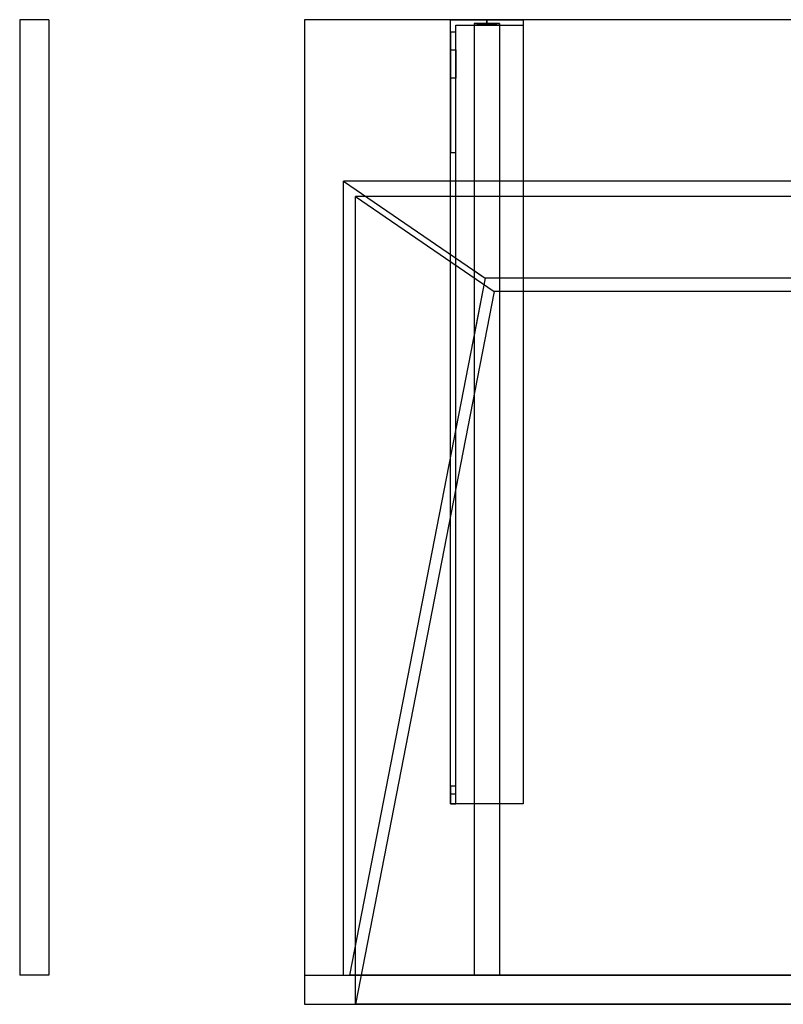
# Model space of a CAD drawing. Units: millimetres. Extents: x -506 to 1050, y -540 to 0.
# Drawn here: x -506 to -88, y -540 to 0 of the extents above; entities that cross this region are included whole.
import ezdxf
from ezdxf.lldxf.tags import DXFTag

# ---------------------------------------------------------------- set-up
doc = ezdxf.new("R2010")
doc.units = ezdxf.units.MM
for name, color, linetype, true_color in [('ORTHO$11', 7, 'CONTINUOUS', 0xffffff), ('TFR-TRI$13', 7, 'CONTINUOUS', 0xffffff), ('VERASE001I10$0000', 7, 'CONTINUOUS', 0xffffff), ('VERASE001I100$0011', 7, 'CONTINUOUS', 0xffffff), ('VERASE001I101$0000', 7, 'CONTINUOUS', 0xffffff), ('VERASE001I102$0000', 7, 'CONTINUOUS', 0xffffff), ('VERASE001I103$0000', 7, 'CONTINUOUS', 0xffffff), ('VERASE001I104$0000', 7, 'CONTINUOUS', 0xffffff), ('VERASE001I105$0000', 7, 'CONTINUOUS', 0xffffff), ('VERASE001I106$0001', 7, 'CONTINUOUS', 0xffffff), ('VERASE001I107$0000', 7, 'CONTINUOUS', 0xffffff), ('VERASE001I108$0000', 7, 'CONTINUOUS', 0xffffff), ('VERASE001I109$0000', 7, 'CONTINUOUS', 0xffffff), ('VERASE001I11$0000', 7, 'CONTINUOUS', 0xffffff), ('VERASE001I110$0000', 7, 'CONTINUOUS', 0xffffff), ('VERASE001I111$0000', 7, 'CONTINUOUS', 0xffffff), ('VERASE001I112$0000', 7, 'CONTINUOUS', 0xffffff), ('VERASE001I113$0000', 7, 'CONTINUOUS', 0xffffff), ('VERASE001I13$0000', 7, 'CONTINUOUS', 0xffffff), ('VERASE001I135$0000', 7, 'CONTINUOUS', 0xffffff), ('VERASE001I136$0000', 7, 'CONTINUOUS', 0xffffff), ('VERASE001I137$0000', 7, 'CONTINUOUS', 0xffffff), ('VERASE001I138$0000', 7, 'CONTINUOUS', 0xffffff), ('VERASE001I139$0001', 7, 'CONTINUOUS', 0xffffff), ('VERASE001I14$0001', 7, 'CONTINUOUS', 0xffffff), ('VERASE001I140$0100', 7, 'CONTINUOUS', 0xffffff), ('VERASE001I141$0000', 7, 'CONTINUOUS', 0xffffff), ('VERASE001I142$0001', 7, 'CONTINUOUS', 0xffffff), ('VERASE001I143$0000', 7, 'CONTINUOUS', 0xffffff), ('VERASE001I144$0001', 7, 'CONTINUOUS', 0xffffff), ('VERASE001I145$0000', 7, 'CONTINUOUS', 0xffffff), ('VERASE001I15$0000', 7, 'CONTINUOUS', 0xffffff), ('VERASE001I157$0000', 7, 'CONTINUOUS', 0xffffff), ('VERASE001I158$0000', 7, 'CONTINUOUS', 0xffffff), ('VERASE001I159$0000', 7, 'CONTINUOUS', 0xffffff), ('VERASE001I16$0000', 7, 'CONTINUOUS', 0xffffff), ('VERASE001I18$0000', 7, 'CONTINUOUS', 0xffffff), ('VERASE001I19$0000', 7, 'CONTINUOUS', 0xffffff), ('VERASE001I2$0000', 7, 'CONTINUOUS', 0xffffff), ('VERASE001I22$0000', 7, 'CONTINUOUS', 0xffffff), ('VERASE001I23$0000', 7, 'CONTINUOUS', 0xffffff), ('VERASE001I239$0001', 7, 'CONTINUOUS', 0xffffff), ('VERASE001I24$0000', 7, 'CONTINUOUS', 0xffffff), ('VERASE001I240$0000', 7, 'CONTINUOUS', 0xffffff), ('VERASE001I243$0000', 7, 'CONTINUOUS', 0xffffff), ('VERASE001I244$0000', 7, 'CONTINUOUS', 0xffffff), ('VERASE001I245$0000', 7, 'CONTINUOUS', 0xffffff), ('VERASE001I246$0100', 7, 'CONTINUOUS', 0xffffff), ('VERASE001I247$0000', 7, 'CONTINUOUS', 0xffffff), ('VERASE001I248$0000', 7, 'CONTINUOUS', 0xffffff), ('VERASE001I249$0000', 7, 'CONTINUOUS', 0xffffff), ('VERASE001I250$0000', 7, 'CONTINUOUS', 0xffffff), ('VERASE001I251$0000', 7, 'CONTINUOUS', 0xffffff), ('VERASE001I252$0000', 7, 'CONTINUOUS', 0xffffff), ('VERASE001I253$0000', 7, 'CONTINUOUS', 0xffffff), ('VERASE001I254$0000', 7, 'CONTINUOUS', 0xffffff), ('VERASE001I255$0000', 7, 'CONTINUOUS', 0xffffff), ('VERASE001I256$0000', 7, 'CONTINUOUS', 0xffffff), ('VERASE001I257$0000', 7, 'CONTINUOUS', 0xffffff), ('VERASE001I258$0000', 7, 'CONTINUOUS', 0xffffff), ('VERASE001I259$0100', 7, 'CONTINUOUS', 0xffffff), ('VERASE001I260$0000', 7, 'CONTINUOUS', 0xffffff), ('VERASE001I261$0000', 7, 'CONTINUOUS', 0xffffff), ('VERASE001I262$0000', 7, 'CONTINUOUS', 0xffffff), ('VERASE001I263$0000', 7, 'CONTINUOUS', 0xffffff), ('VERASE001I264$0000', 7, 'CONTINUOUS', 0xffffff), ('VERASE001I265$0101', 7, 'CONTINUOUS', 0xffffff), ('VERASE001I266$0100', 7, 'CONTINUOUS', 0xffffff), ('VERASE001I267$0000', 7, 'CONTINUOUS', 0xffffff), ('VERASE001I268$0000', 7, 'CONTINUOUS', 0xffffff), ('VERASE001I27$0100', 7, 'CONTINUOUS', 0xffffff), ('VERASE001I29$0000', 7, 'CONTINUOUS', 0xffffff), ('VERASE001I31$0000', 7, 'CONTINUOUS', 0xffffff), ('VERASE001I32$0011', 7, 'CONTINUOUS', 0xffffff), ('VERASE001I33$0011', 7, 'CONTINUOUS', 0xffffff), ('VERASE001I36$0000', 7, 'CONTINUOUS', 0xffffff), ('VERASE001I38$0100', 7, 'CONTINUOUS', 0xffffff), ('VERASE001I39$0000', 7, 'CONTINUOUS', 0xffffff), ('VERASE001I40$0000', 7, 'CONTINUOUS', 0xffffff), ('VERASE001I5$0000', 7, 'CONTINUOUS', 0xffffff), ('VERASE001I6$0000', 7, 'CONTINUOUS', 0xffffff), ('VERASE001I8$0000', 7, 'CONTINUOUS', 0xffffff), ('VERASE001I9$0000', 7, 'CONTINUOUS', 0xffffff), ('VERASE001I93$0100', 7, 'CONTINUOUS', 0xffffff), ('VERASE001I94$0100', 7, 'CONTINUOUS', 0xffffff), ('VERASE001I95$0000', 7, 'CONTINUOUS', 0xffffff), ('VERASE001I96$0000', 7, 'CONTINUOUS', 0xffffff), ('VERASE001I97$0000', 7, 'CONTINUOUS', 0xffffff), ('VERASE001I98$0000', 7, 'CONTINUOUS', 0xffffff), ('VERASE001I99$0000', 7, 'CONTINUOUS', 0xffffff), ('VERASE003I303$0100', 7, 'CONTINUOUS', 0xffffff), ('VERASE003I304$1000', 7, 'CONTINUOUS', 0xffffff), ('VERASE003I305$0110', 7, 'CONTINUOUS', 0xffffff), ('VERASE003I306$0010', 7, 'CONTINUOUS', 0xffffff), ('VERASE003I307$0010', 7, 'CONTINUOUS', 0xffffff), ('VERASE003I308$0100', 7, 'CONTINUOUS', 0xffffff), ('VERASE003I309$0000', 7, 'CONTINUOUS', 0xffffff), ('VERASE003I310$1010', 7, 'CONTINUOUS', 0xffffff), ('VERASE003I311$1100', 7, 'CONTINUOUS', 0xffffff), ('VERASE003I312$0000', 7, 'CONTINUOUS', 0xffffff), ('VERASE003I313$1000', 7, 'CONTINUOUS', 0xffffff), ('VERASE003I314$0000', 7, 'CONTINUOUS', 0xffffff), ('VMODIFIED001I10$0001', 7, 'CONTINUOUS', 0xffffff), ('VMODIFIED001I10$0100', 7, 'CONTINUOUS', 0xffffff), ('VMODIFIED001I101$0100', 7, 'CONTINUOUS', 0xffffff), ('VMODIFIED001I103$0001', 7, 'CONTINUOUS', 0xffffff), ('VMODIFIED001I103$0010', 7, 'CONTINUOUS', 0xffffff), ('VMODIFIED001I106$0010', 7, 'CONTINUOUS', 0xffffff), ('VMODIFIED001I107$0100', 7, 'CONTINUOUS', 0xffffff), ('VMODIFIED001I108$0010', 7, 'CONTINUOUS', 0xffffff), ('VMODIFIED001I109$0100', 7, 'CONTINUOUS', 0xffffff), ('VMODIFIED001I11$0001', 7, 'CONTINUOUS', 0xffffff), ('VMODIFIED001I11$0010', 7, 'CONTINUOUS', 0xffffff), ('VMODIFIED001I13$0010', 7, 'CONTINUOUS', 0xffffff), ('VMODIFIED001I13$1000', 7, 'CONTINUOUS', 0xffffff), ('VMODIFIED001I135$0010', 7, 'CONTINUOUS', 0xffffff), ('VMODIFIED001I135$0100', 7, 'CONTINUOUS', 0xffffff), ('VMODIFIED001I137$0100', 7, 'CONTINUOUS', 0xffffff), ('VMODIFIED001I139$0010', 7, 'CONTINUOUS', 0xffffff), ('VMODIFIED001I14$0100', 7, 'CONTINUOUS', 0xffffff), ('VMODIFIED001I14$1000', 7, 'CONTINUOUS', 0xffffff), ('VMODIFIED001I144$0010', 7, 'CONTINUOUS', 0xffffff), ('VMODIFIED001I145$0010', 7, 'CONTINUOUS', 0xffffff), ('VMODIFIED001I15$0001', 7, 'CONTINUOUS', 0xffffff), ('VMODIFIED001I15$1000', 7, 'CONTINUOUS', 0xffffff), ('VMODIFIED001I16$0001', 7, 'CONTINUOUS', 0xffffff), ('VMODIFIED001I16$0100', 7, 'CONTINUOUS', 0xffffff), ('VMODIFIED001I16$1000', 7, 'CONTINUOUS', 0xffffff), ('VMODIFIED001I18$0010', 7, 'CONTINUOUS', 0xffffff), ('VMODIFIED001I18$0100', 7, 'CONTINUOUS', 0xffffff), ('VMODIFIED001I18$1000', 7, 'CONTINUOUS', 0xffffff), ('VMODIFIED001I19$0001', 7, 'CONTINUOUS', 0xffffff), ('VMODIFIED001I19$1000', 7, 'CONTINUOUS', 0xffffff), ('VMODIFIED001I2$0001', 7, 'CONTINUOUS', 0xffffff), ('VMODIFIED001I2$0010', 7, 'CONTINUOUS', 0xffffff), ('VMODIFIED001I23$0100', 7, 'CONTINUOUS', 0xffffff), ('VMODIFIED001I239$0010', 7, 'CONTINUOUS', 0xffffff), ('VMODIFIED001I239$0100', 7, 'CONTINUOUS', 0xffffff), ('VMODIFIED001I24$0100', 7, 'CONTINUOUS', 0xffffff), ('VMODIFIED001I240$0010', 7, 'CONTINUOUS', 0xffffff), ('VMODIFIED001I240$0100', 7, 'CONTINUOUS', 0xffffff), ('VMODIFIED001I243$0100', 7, 'CONTINUOUS', 0xffffff), ('VMODIFIED001I244$0100', 7, 'CONTINUOUS', 0xffffff), ('VMODIFIED001I245$0010', 7, 'CONTINUOUS', 0xffffff), ('VMODIFIED001I248$0100', 7, 'CONTINUOUS', 0xffffff), ('VMODIFIED001I250$0010', 7, 'CONTINUOUS', 0xffffff), ('VMODIFIED001I251$0100', 7, 'CONTINUOUS', 0xffffff), ('VMODIFIED001I253$0100', 7, 'CONTINUOUS', 0xffffff), ('VMODIFIED001I254$0010', 7, 'CONTINUOUS', 0xffffff), ('VMODIFIED001I254$0100', 7, 'CONTINUOUS', 0xffffff), ('VMODIFIED001I255$0100', 7, 'CONTINUOUS', 0xffffff), ('VMODIFIED001I256$0100', 7, 'CONTINUOUS', 0xffffff), ('VMODIFIED001I257$0100', 7, 'CONTINUOUS', 0xffffff), ('VMODIFIED001I258$0100', 7, 'CONTINUOUS', 0xffffff), ('VMODIFIED001I260$0100', 7, 'CONTINUOUS', 0xffffff), ('VMODIFIED001I261$0100', 7, 'CONTINUOUS', 0xffffff), ('VMODIFIED001I262$0010', 7, 'CONTINUOUS', 0xffffff), ('VMODIFIED001I262$0100', 7, 'CONTINUOUS', 0xffffff), ('VMODIFIED001I263$0100', 7, 'CONTINUOUS', 0xffffff), ('VMODIFIED001I264$0100', 7, 'CONTINUOUS', 0xffffff), ('VMODIFIED001I265$0010', 7, 'CONTINUOUS', 0xffffff), ('VMODIFIED001I267$0100', 7, 'CONTINUOUS', 0xffffff), ('VMODIFIED001I268$0100', 7, 'CONTINUOUS', 0xffffff), ('VMODIFIED001I31$0100', 7, 'CONTINUOUS', 0xffffff), ('VMODIFIED001I32$0100', 7, 'CONTINUOUS', 0xffffff), ('VMODIFIED001I36$0001', 7, 'CONTINUOUS', 0xffffff), ('VMODIFIED001I36$0010', 7, 'CONTINUOUS', 0xffffff), ('VMODIFIED001I39$0001', 7, 'CONTINUOUS', 0xffffff), ('VMODIFIED001I39$0010', 7, 'CONTINUOUS', 0xffffff), ('VMODIFIED001I5$0001', 7, 'CONTINUOUS', 0xffffff), ('VMODIFIED001I5$0010', 7, 'CONTINUOUS', 0xffffff), ('VMODIFIED001I5$0100', 7, 'CONTINUOUS', 0xffffff), ('VMODIFIED001I6$0001', 7, 'CONTINUOUS', 0xffffff), ('VMODIFIED001I6$1000', 7, 'CONTINUOUS', 0xffffff), ('VMODIFIED001I8$0001', 7, 'CONTINUOUS', 0xffffff), ('VMODIFIED001I8$0100', 7, 'CONTINUOUS', 0xffffff), ('VMODIFIED001I8$1000', 7, 'CONTINUOUS', 0xffffff), ('VMODIFIED001I9$0001', 7, 'CONTINUOUS', 0xffffff), ('VMODIFIED001I9$0010', 7, 'CONTINUOUS', 0xffffff), ('VMODIFIED001I9$1000', 7, 'CONTINUOUS', 0xffffff), ('VMODIFIED001I93$0010', 7, 'CONTINUOUS', 0xffffff), ('VMODIFIED001I95$0100', 7, 'CONTINUOUS', 0xffffff), ('VMODIFIED001I97$0100', 7, 'CONTINUOUS', 0xffffff), ('VMODIFIED003I303$0001', 7, 'CONTINUOUS', 0xffffff), ('VMODIFIED003I304$0001', 7, 'CONTINUOUS', 0xffffff), ('VMODIFIED003I305$0001', 7, 'CONTINUOUS', 0xffffff), ('VMODIFIED003I306$0001', 7, 'CONTINUOUS', 0xffffff), ('VMODIFIED003I307$0001', 7, 'CONTINUOUS', 0xffffff), ('VMODIFIED003I308$0001', 7, 'CONTINUOUS', 0xffffff), ('VMODIFIED003I310$0001', 7, 'CONTINUOUS', 0xffffff), ('VMODIFIED003I311$0001', 7, 'CONTINUOUS', 0xffffff), ('VMODIFIED003I313$0001', 7, 'CONTINUOUS', 0xffffff)]:
    doc.layers.add(name, color=color, linetype=linetype, true_color=true_color)
tags = doc.linetypes.add('DASHED', pattern=[25.72, 12.86, -12.86]).pattern_tags.tags
tags[6:7] = [DXFTag(74, 4), DXFTag(75, 0), DXFTag(340, '0'), DXFTag(46, 0.0), DXFTag(50, 0.0), DXFTag(44, 0.0), DXFTag(45, 0.0)]
tags[4:5] = [DXFTag(74, 4), DXFTag(75, 0), DXFTag(340, '0'), DXFTag(46, 0.0), DXFTag(50, 0.0), DXFTag(44, 0.0), DXFTag(45, 0.0)]

msp = doc.modelspace()

# ---------------------------------------------------------------- linework, layer by layer
at = {"layer": 'ORTHO$11', "color": 13, "linetype": 'DASHED'}
for p, q in [((-250, -3, -155.5), (-250, 0, -155.5)), ((-250, 0, -166.5), (-250, -3, -166.5)), ((-250, -3, -190.5), (-250, 0, -190.5)), ((-250, 0, -201.5), (-250, -3, -201.5)), ((-250, -3, -255.5), (-250, 0, -255.5)), ((-250, 0, -266.5), (-250, -3, -266.5))]:
    msp.add_line(p, q, dxfattribs=at)
at = {"layer": 'TFR-TRI$13', "color": 9, "linetype": 'Continuous'}
msp.add_line((-270, -424.63, -160.21), (-267, -424.63, -160.21), dxfattribs=at)
at = {"layer": 'VERASE001I10$0000', "color": 9, "linetype": 'Continuous'}
msp.add_line((-350, -540, -160), (1050, -540, -160), dxfattribs=at)
at = {"layer": 'VERASE001I100$0011', "color": 252, "linetype": 'Continuous'}
msp.add_line((-257, -2, -131), (-257, -524, -131), dxfattribs=at)
at = {"layer": 'VERASE001I101$0000', "color": 252, "linetype": 'Continuous'}
msp.add_line((-243, -524, -131), (-257, -524, -131), dxfattribs=at)
at = {"layer": 'VERASE001I102$0000', "color": 252, "linetype": 'Continuous'}
msp.add_line((-243, -141.75, -93.71), (-243, -524, -19.41), dxfattribs=at)
at = {"layer": 'VERASE001I103$0000', "color": 252, "linetype": 'Continuous'}
msp.add_line((-257, -137.58, -87.63), (-257, -173.05, -87.63), dxfattribs=at)
at = {"layer": 'VERASE001I104$0000', "color": 252, "linetype": 'Continuous'}
msp.add_line((-243, -141.75, -93.71), (-250.92, -141.75, -93.71), dxfattribs=at)
at = {"layer": 'VERASE001I105$0000', "color": 252, "linetype": 'Continuous'}
msp.add_line((-243, -2, -131), (-243, -2, -16), dxfattribs=at)
at = {"layer": 'VERASE001I106$0001', "color": 252, "linetype": 'Continuous'}
msp.add_line((-257, -2, -131), (-257, -2, -16), dxfattribs=at)
at = {"layer": 'VERASE001I107$0000', "color": 252, "linetype": 'Continuous'}
msp.add_line((-243, -88.56, -16), (-257, -88.56, -16), dxfattribs=at)
at = {"layer": 'VERASE001I108$0000', "color": 252, "linetype": 'Continuous'}
msp.add_line((-257, -173.05, -87.63), (-257, -524, -19.41), dxfattribs=at)
at = {"layer": 'VERASE001I109$0000', "color": 252, "linetype": 'Continuous'}
msp.add_line((-243, -524, -19.41), (-257, -524, -19.41), dxfattribs=at)
at = {"layer": 'VERASE001I11$0000', "color": 9, "linetype": 'Continuous'}
msp.add_line((-350, 0, -16), (-350, 0), dxfattribs=at)
at = {"layer": 'VERASE001I110$0000', "color": 252, "linetype": 'Continuous'}
msp.add_line((-250.92, -141.75, -93.71), (-257, -173.05, -87.63), dxfattribs=at)
at = {"layer": 'VERASE001I111$0000', "color": 252, "linetype": 'Continuous'}
msp.add_line((-243, -2, -16), (-243, -88.56, -16), dxfattribs=at)
at = {"layer": 'VERASE001I112$0000', "color": 252, "linetype": 'Continuous'}
msp.add_line((-243, -2, -131), (-243, -524, -131), dxfattribs=at)
at = {"layer": 'VERASE001I113$0000', "color": 252, "linetype": 'Continuous'}
msp.add_line((-257, -137.58, -87.63), (-250.92, -141.75, -93.71), dxfattribs=at)
at = {"layer": 'VERASE001I13$0000', "color": 9, "linetype": 'Continuous'}
msp.add_line((-322, -97), (-246, -149.01, -76), dxfattribs=at)
at = {"layer": 'VERASE001I135$0000', "color": 252, "linetype": 'Continuous'}
msp.add_line((-270, -430, -151.34), (-270, -430, -131), dxfattribs=at)
at = {"layer": 'VERASE001I136$0000', "color": 252, "linetype": 'Continuous'}
msp.add_line((-270, 0, -296), (-230, 0, -296), dxfattribs=at)
at = {"layer": 'VERASE001I137$0000', "color": 252, "linetype": 'Continuous'}
msp.add_line((-230, -430, -134), (-230, -430, -131), dxfattribs=at)
at = {"layer": 'VERASE001I138$0000', "color": 252, "linetype": 'Continuous'}
msp.add_line((-230, 0, -296), (-230, 0, -131), dxfattribs=at)
at = {"layer": 'VERASE001I139$0001', "color": 252, "linetype": 'Continuous'}
msp.add_line((-270, -430, -131), (-270, 0, -131), dxfattribs=at)
at = {"layer": 'VERASE001I14$0001', "color": 9, "linetype": 'Continuous'}
msp.add_line((246, -149.01, -76), (-246, -149.01, -76), dxfattribs=at)
at = {"layer": 'VERASE001I140$0100', "color": 252, "linetype": 'Continuous'}
msp.add_line((-230, -430, -131), (-270, -430, -131), dxfattribs=at)
at = {"layer": 'VERASE001I141$0000', "color": 252, "linetype": 'Continuous'}
msp.add_line((-230, 0, -131), (-230, -430, -131), dxfattribs=at)
at = {"layer": 'VERASE001I142$0001', "color": 252, "linetype": 'Continuous'}
msp.add_line((-270, 0, -131), (-230, 0, -131), dxfattribs=at)
at = {"layer": 'VERASE001I143$0000', "color": 252, "linetype": 'Continuous'}
msp.add_line((-230, 0, -296), (-230, -3, -296), dxfattribs=at)
at = {"layer": 'VERASE001I144$0001', "color": 252, "linetype": 'Continuous'}
msp.add_line((-270, 0, -296), (-270, 0, -131), dxfattribs=at)
at = {"layer": 'VERASE001I145$0000', "color": 252, "linetype": 'Continuous'}
msp.add_line((-270, -6.76, -296), (-270, 0, -296), dxfattribs=at)
at = {"layer": 'VERASE001I15$0000', "color": 9, "linetype": 'Continuous'}
msp.add_line((322, -97), (-322, -97), dxfattribs=at)
at = {"layer": 'VERASE001I157$0000', "color": 252, "linetype": 'Continuous', "extrusion": (0, -1, 0)}
msp.add_circle((-250, -161), 5.5, dxfattribs=at)
at = {"layer": 'VERASE001I158$0000', "color": 252, "linetype": 'Continuous', "extrusion": (0, -1, 0)}
msp.add_circle((-250, -196), 5.5, dxfattribs=at)
at = {"layer": 'VERASE001I159$0000', "color": 252, "linetype": 'Continuous', "extrusion": (0, -1, 0)}
msp.add_circle((-250, -261), 5.5, dxfattribs=at)
at = {"layer": 'VERASE001I16$0000', "color": 9, "linetype": 'Continuous'}
msp.add_line((322, -540), (-322, -540), dxfattribs=at)
at = {"layer": 'VERASE001I18$0000', "color": 9, "linetype": 'Continuous'}
msp.add_line((-246, -149.01, -76), (-322, -540), dxfattribs=at)
at = {"layer": 'VERASE001I19$0000', "color": 9, "linetype": 'Continuous'}
msp.add_line((-322, -540), (-322, -97), dxfattribs=at)
at = {"layer": 'VERASE001I2$0000', "color": 9, "linetype": 'Continuous'}
msp.add_line((-350, -524, -160), (-350, -540, -160), dxfattribs=at)
at = {"layer": 'VERASE001I22$0000', "color": 9, "linetype": 'Continuous'}
msp.add_line((-328.63, -524, -16), (-328.63, -88.56, -16), dxfattribs=at)
at = {"layer": 'VERASE001I23$0000', "color": 9, "linetype": 'Continuous'}
msp.add_line((-350, -524, -16), (-328.63, -524, -16), dxfattribs=at)
at = {"layer": 'VERASE001I239$0001', "color": 252, "linetype": 'Continuous'}
msp.add_line((-270, -420.35, -161.34), (-270, -72.77, -173.47), dxfattribs=at)
at = {"layer": 'VERASE001I24$0000', "color": 9, "linetype": 'Continuous'}
msp.add_line((-328.63, -524, -16), (-325.22, -524, -19.41), dxfattribs=at)
at = {"layer": 'VERASE001I240$0000', "color": 252, "linetype": 'Continuous'}
msp.add_line((-270, -16.57, -287.91), (-270, -32.06, -208.24), dxfattribs=at)
at = {"layer": 'VERASE001I243$0000', "color": 252, "linetype": 'Continuous'}
msp.add_line((-267, -16.57, -287.91), (-267, -32.06, -208.24), dxfattribs=at)
at = {"layer": 'VERASE001I244$0000', "color": 252, "linetype": 'Continuous'}
msp.add_line((-267, -3, -296), (-230, -3, -296), dxfattribs=at)
at = {"layer": 'VERASE001I245$0000', "color": 252, "linetype": 'Continuous'}
msp.add_line((-267, -3, -296), (-267, -3, -134), dxfattribs=at)
at = {"layer": 'VERASE001I246$0100', "color": 252, "linetype": 'Continuous'}
msp.add_line((-230, -3, -296), (-230, -3, -134), dxfattribs=at)
at = {"layer": 'VERASE001I247$0000', "color": 252, "linetype": 'Continuous'}
msp.add_line((-267, -6.76, -296), (-267, -3, -296), dxfattribs=at)
at = {"layer": 'VERASE001I248$0000', "color": 252, "linetype": 'Continuous'}
msp.add_line((-267, -420.35, -161.34), (-267, -72.77, -173.47), dxfattribs=at)
at = {"layer": 'VERASE001I249$0000', "color": 252, "linetype": 'Continuous'}
msp.add_line((-267, -3, -134), (-230, -3, -134), dxfattribs=at)
at = {"layer": 'VERASE001I250$0000', "color": 252, "linetype": 'Continuous'}
msp.add_line((-267, -430, -134), (-267, -3, -134), dxfattribs=at)
at = {"layer": 'VERASE001I251$0000', "color": 252, "linetype": 'Continuous'}
msp.add_line((-267, -430, -151.34), (-267, -430, -134), dxfattribs=at)
at = {"layer": 'VERASE001I252$0000', "color": 252, "linetype": 'Continuous'}
msp.add_line((-230, -3, -134), (-230, -430, -134), dxfattribs=at)
at = {"layer": 'VERASE001I253$0000', "color": 252, "linetype": 'Continuous'}
msp.add_line((-230, -430, -134), (-267, -430, -134), dxfattribs=at)
at = {"layer": 'VERASE001I254$0000', "color": 252, "linetype": 'Continuous', "extrusion": (1, 0, 0)}
msp.add_arc((-74.27, -216.45, -270), 43, 11, 88, dxfattribs=at)
at = {"layer": 'VERASE001I255$0000', "color": 252, "linetype": 'Continuous'}
msp.add_line((-270, -72.77, -173.47), (-267, -72.77, -173.47), dxfattribs=at)
at = {"layer": 'VERASE001I256$0000', "color": 252, "linetype": 'Continuous'}
msp.add_line((-267, -32.06, -208.24), (-270, -32.06, -208.24), dxfattribs=at)
at = {"layer": 'VERASE001I257$0000', "color": 252, "linetype": 'Continuous', "extrusion": (-1, 0, 0)}
msp.add_arc((74.27, -216.45, 267), 43, 92, 169, dxfattribs=at)
at = {"layer": 'VERASE001I258$0000', "color": 252, "linetype": 'Continuous', "extrusion": (1, 0, 0)}
msp.add_arc((-6.76, -286, -267), 10, 191, 270, dxfattribs=at)
at = {"layer": 'VERASE001I259$0100', "color": 252, "linetype": 'Continuous', "extrusion": (1, 0, 0)}
msp.add_arc((-420, -151.34, -267), 10, 180, 268, dxfattribs=at)
at = {"layer": 'VERASE001I260$0000', "color": 252, "linetype": 'Continuous'}
msp.add_line((-270, -16.57, -287.91), (-267, -16.57, -287.91), dxfattribs=at)
at = {"layer": 'VERASE001I261$0000', "color": 252, "linetype": 'Continuous'}
msp.add_line((-267, -6.76, -296), (-270, -6.76, -296), dxfattribs=at)
at = {"layer": 'VERASE001I262$0000', "color": 252, "linetype": 'Continuous', "extrusion": (-1, 0, 0)}
msp.add_arc((6.76, -286, 270), 10, 270, 349, dxfattribs=at)
at = {"layer": 'VERASE001I263$0000', "color": 252, "linetype": 'Continuous'}
msp.add_line((-267, -420.35, -161.34), (-270, -420.35, -161.34), dxfattribs=at)
at = {"layer": 'VERASE001I264$0000', "color": 252, "linetype": 'Continuous'}
msp.add_line((-270, -430, -151.34), (-267, -430, -151.34), dxfattribs=at)
at = {"layer": 'VERASE001I265$0101', "color": 252, "linetype": 'Continuous', "extrusion": (-1, 0, 0)}
msp.add_arc((420, -151.34, 270), 10, 272, 0, dxfattribs=at)
at = {"layer": 'VERASE001I266$0100', "color": 252, "linetype": 'Continuous', "extrusion": (0, -1, 0)}
msp.add_circle((-250, -161, 3), 5.5, dxfattribs=at)
at = {"layer": 'VERASE001I267$0000', "color": 252, "linetype": 'Continuous', "extrusion": (0, -1, 0)}
msp.add_circle((-250, -196, 3), 5.5, dxfattribs=at)
at = {"layer": 'VERASE001I268$0000', "color": 252, "linetype": 'Continuous', "extrusion": (0, -1, 0)}
msp.add_circle((-250, -261, 3), 5.5, dxfattribs=at)
at = {"layer": 'VERASE001I27$0100', "color": 9, "linetype": 'Continuous'}
msp.add_line((328.63, -88.56, -16), (-328.63, -88.56, -16), dxfattribs=at)
at = {"layer": 'VERASE001I29$0000', "color": 9, "linetype": 'Continuous'}
msp.add_line((-350, -524, -160), (1050, -524, -160), dxfattribs=at)
at = {"layer": 'VERASE001I31$0000', "color": 9, "linetype": 'Continuous'}
msp.add_line((-31.75, -141.75, -93.71), (-250.92, -141.75, -93.71), dxfattribs=at)
at = {"layer": 'VERASE001I32$0011', "color": 9, "linetype": 'Continuous'}
msp.add_line((-250.92, -141.75, -93.71), (-325.22, -524, -19.41), dxfattribs=at)
at = {"layer": 'VERASE001I33$0011', "color": 9, "linetype": 'Continuous'}
msp.add_line((-328.63, -88.56, -16), (-250.92, -141.75, -93.71), dxfattribs=at)
at = {"layer": 'VERASE001I36$0000', "color": 9, "linetype": 'Continuous'}
msp.add_line((-350, -524, -160), (-350, -524, -16), dxfattribs=at)
at = {"layer": 'VERASE001I38$0100', "color": 9, "linetype": 'Continuous'}
msp.add_line((325.22, -524, -19.41), (-325.22, -524, -19.41), dxfattribs=at)
at = {"layer": 'VERASE001I39$0000', "color": 9, "linetype": 'Continuous'}
msp.add_line((-350, 0, -16), (-350, -524, -16), dxfattribs=at)
at = {"layer": 'VERASE001I40$0000', "color": 9, "linetype": 'Continuous'}
msp.add_line((1050, 0, -16), (-350, 0, -16), dxfattribs=at)
at = {"layer": 'VERASE001I5$0000', "color": 9, "linetype": 'Continuous'}
msp.add_line((-350, -540, -160), (-350, -540), dxfattribs=at)
at = {"layer": 'VERASE001I6$0000', "color": 9, "linetype": 'Continuous'}
msp.add_line((1050, 0), (-350, 0), dxfattribs=at)
at = {"layer": 'VERASE001I8$0000', "color": 9, "linetype": 'Continuous'}
msp.add_line((-350, -540), (-322, -540), dxfattribs=at)
at = {"layer": 'VERASE001I9$0000', "color": 9, "linetype": 'Continuous'}
msp.add_line((-350, 0), (-350, -540), dxfattribs=at)
at = {"layer": 'VERASE001I93$0100', "color": 252, "linetype": 'Continuous'}
msp.add_line((-257, -88.56, -16), (-257, -137.58, -87.63), dxfattribs=at)
at = {"layer": 'VERASE001I94$0100', "color": 252, "linetype": 'Continuous'}
msp.add_line((-243, -88.56, -16), (-243, -141.75, -93.71), dxfattribs=at)
at = {"layer": 'VERASE001I95$0000', "color": 252, "linetype": 'Continuous'}
msp.add_line((-243, -524, -131), (-243, -524, -19.41), dxfattribs=at)
at = {"layer": 'VERASE001I96$0000', "color": 252, "linetype": 'Continuous'}
msp.add_line((-243, -2, -131), (-257, -2, -131), dxfattribs=at)
at = {"layer": 'VERASE001I97$0000', "color": 252, "linetype": 'Continuous'}
msp.add_line((-257, -524, -131), (-257, -524, -19.41), dxfattribs=at)
at = {"layer": 'VERASE001I98$0000', "color": 252, "linetype": 'Continuous'}
msp.add_line((-257, -2, -16), (-257, -88.56, -16), dxfattribs=at)
at = {"layer": 'VERASE001I99$0000', "color": 252, "linetype": 'Continuous'}
msp.add_line((-257, -2, -16), (-243, -2, -16), dxfattribs=at)
at = {"layer": 'VERASE003I303$0100', "color": 252, "linetype": 'Continuous'}
msp.add_line((-490, -524, -16), (-490, -524, -160), dxfattribs=at)
at = {"layer": 'VERASE003I304$1000', "color": 252, "linetype": 'Continuous'}
msp.add_line((-490, 0, -16), (-506, 0, -16), dxfattribs=at)
at = {"layer": 'VERASE003I305$0110', "color": 252, "linetype": 'Continuous'}
msp.add_line((-506, -524, -16), (-506, -524, -160), dxfattribs=at)
at = {"layer": 'VERASE003I306$0010', "color": 252, "linetype": 'Continuous'}
msp.add_line((-506, 0, -160), (-506, -524, -160), dxfattribs=at)
at = {"layer": 'VERASE003I307$0010', "color": 252, "linetype": 'Continuous'}
msp.add_line((-506, 0, -16), (-506, 0, -160), dxfattribs=at)
at = {"layer": 'VERASE003I308$0100', "color": 252, "linetype": 'Continuous'}
msp.add_line((-490, -524, -160), (-506, -524, -160), dxfattribs=at)
at = {"layer": 'VERASE003I309$0000', "color": 252, "linetype": 'Continuous'}
msp.add_line((-490, 0, -160), (-506, 0, -160), dxfattribs=at)
at = {"layer": 'VERASE003I310$1010', "color": 252, "linetype": 'Continuous'}
msp.add_line((-506, 0, -16), (-506, -524, -16), dxfattribs=at)
at = {"layer": 'VERASE003I311$1100', "color": 252, "linetype": 'Continuous'}
msp.add_line((-490, -524, -16), (-506, -524, -16), dxfattribs=at)
at = {"layer": 'VERASE003I312$0000', "color": 252, "linetype": 'Continuous'}
msp.add_line((-490, 0, -16), (-490, 0, -160), dxfattribs=at)
at = {"layer": 'VERASE003I313$1000', "color": 252, "linetype": 'Continuous'}
msp.add_line((-490, 0, -16), (-490, -524, -16), dxfattribs=at)
at = {"layer": 'VERASE003I314$0000', "color": 252, "linetype": 'Continuous'}
msp.add_line((-490, 0, -160), (-490, -524, -160), dxfattribs=at)
at = {"layer": 'VMODIFIED001I10$0001', "color": 9, "linetype": 'Continuous'}
msp.add_line((-350, -540, -160), (1050, -540, -160), dxfattribs=at)
at = {"layer": 'VMODIFIED001I10$0100', "color": 9, "linetype": 'Continuous'}
msp.add_line((-350, -540, -160), (1050, -540, -160), dxfattribs=at)
at = {"layer": 'VMODIFIED001I101$0100', "color": 13, "linetype": 'DASHED'}
msp.add_line((-243, -524, -131), (-257, -524, -131), dxfattribs=at)
at = {"layer": 'VMODIFIED001I103$0001', "color": 9, "linetype": 'Continuous'}
msp.add_line((-257, -137.58, -87.63), (-257, -173.05, -87.63), dxfattribs=at)
at = {"layer": 'VMODIFIED001I103$0010', "color": 9, "linetype": 'Continuous'}
msp.add_line((-257, -137.58, -87.63), (-257, -173.05, -87.63), dxfattribs=at)
at = {"layer": 'VMODIFIED001I106$0010', "color": 9, "linetype": 'Continuous'}
msp.add_line((-257, -2, -131), (-257, -2, -16), dxfattribs=at)
at = {"layer": 'VMODIFIED001I107$0100', "color": 13, "linetype": 'DASHED'}
msp.add_line((-243, -88.56, -16), (-257, -88.56, -16), dxfattribs=at)
at = {"layer": 'VMODIFIED001I108$0010', "color": 13, "linetype": 'DASHED'}
msp.add_line((-257, -173.05, -87.63), (-257, -524, -19.41), dxfattribs=at)
at = {"layer": 'VMODIFIED001I109$0100', "color": 13, "linetype": 'DASHED'}
msp.add_line((-243, -524, -19.41), (-257, -524, -19.41), dxfattribs=at)
at = {"layer": 'VMODIFIED001I11$0001', "color": 9, "linetype": 'Continuous'}
msp.add_line((-350, 0, -16), (-350, 0), dxfattribs=at)
at = {"layer": 'VMODIFIED001I11$0010', "color": 9, "linetype": 'Continuous'}
msp.add_line((-350, 0, -16), (-350, 0), dxfattribs=at)
at = {"layer": 'VMODIFIED001I13$0010', "color": 13, "linetype": 'DASHED'}
msp.add_line((-322, -97), (-246, -149.01, -76), dxfattribs=at)
at = {"layer": 'VMODIFIED001I13$1000', "color": 9, "linetype": 'Continuous'}
msp.add_line((-322, -97), (-246, -149.01, -76), dxfattribs=at)
at = {"layer": 'VMODIFIED001I135$0010', "color": 9, "linetype": 'Continuous'}
msp.add_line((-270, -430, -151.34), (-270, -430, -131), dxfattribs=at)
at = {"layer": 'VMODIFIED001I135$0100', "color": 13, "linetype": 'DASHED'}
msp.add_line((-270, -430, -151.34), (-270, -430, -131), dxfattribs=at)
at = {"layer": 'VMODIFIED001I137$0100', "color": 13, "linetype": 'DASHED'}
msp.add_line((-230, -430, -134), (-230, -430, -131), dxfattribs=at)
at = {"layer": 'VMODIFIED001I139$0010', "color": 9, "linetype": 'Continuous'}
msp.add_line((-270, -430, -131), (-270, 0, -131), dxfattribs=at)
at = {"layer": 'VMODIFIED001I14$0100', "color": 13, "linetype": 'DASHED'}
msp.add_line((246, -149.01, -76), (-246, -149.01, -76), dxfattribs=at)
at = {"layer": 'VMODIFIED001I14$1000', "color": 9, "linetype": 'Continuous'}
msp.add_line((246, -149.01, -76), (-246, -149.01, -76), dxfattribs=at)
at = {"layer": 'VMODIFIED001I144$0010', "color": 9, "linetype": 'Continuous'}
msp.add_line((-270, 0, -296), (-270, 0, -131), dxfattribs=at)
at = {"layer": 'VMODIFIED001I145$0010', "color": 9, "linetype": 'Continuous'}
msp.add_line((-270, -6.76, -296), (-270, 0, -296), dxfattribs=at)
at = {"layer": 'VMODIFIED001I15$0001', "color": 9, "linetype": 'Continuous'}
msp.add_line((322, -97), (-322, -97), dxfattribs=at)
at = {"layer": 'VMODIFIED001I15$1000', "color": 9, "linetype": 'Continuous'}
msp.add_line((322, -97), (-322, -97), dxfattribs=at)
at = {"layer": 'VMODIFIED001I16$0001', "color": 9, "linetype": 'Continuous'}
msp.add_line((322, -540), (-322, -540), dxfattribs=at)
at = {"layer": 'VMODIFIED001I16$0100', "color": 9, "linetype": 'Continuous'}
msp.add_line((322, -540), (-322, -540), dxfattribs=at)
at = {"layer": 'VMODIFIED001I16$1000', "color": 9, "linetype": 'Continuous'}
msp.add_line((322, -540), (-322, -540), dxfattribs=at)
at = {"layer": 'VMODIFIED001I18$0010', "color": 13, "linetype": 'DASHED'}
msp.add_line((-246, -149.01, -76), (-322, -540), dxfattribs=at)
at = {"layer": 'VMODIFIED001I18$0100', "color": 13, "linetype": 'DASHED'}
msp.add_line((-246, -149.01, -76), (-322, -540), dxfattribs=at)
at = {"layer": 'VMODIFIED001I18$1000', "color": 9, "linetype": 'Continuous'}
msp.add_line((-246, -149.01, -76), (-322, -540), dxfattribs=at)
at = {"layer": 'VMODIFIED001I19$0001', "color": 9, "linetype": 'Continuous'}
msp.add_line((-322, -540), (-322, -97), dxfattribs=at)
at = {"layer": 'VMODIFIED001I19$1000', "color": 9, "linetype": 'Continuous'}
msp.add_line((-322, -540), (-322, -97), dxfattribs=at)
at = {"layer": 'VMODIFIED001I2$0001', "color": 9, "linetype": 'Continuous'}
msp.add_line((-350, -524, -160), (-350, -540, -160), dxfattribs=at)
at = {"layer": 'VMODIFIED001I2$0010', "color": 9, "linetype": 'Continuous'}
msp.add_line((-350, -524, -160), (-350, -540, -160), dxfattribs=at)
at = {"layer": 'VMODIFIED001I23$0100', "color": 13, "linetype": 'DASHED'}
msp.add_line((-350, -524, -16), (-328.63, -524, -16), dxfattribs=at)
at = {"layer": 'VMODIFIED001I239$0010', "color": 9, "linetype": 'Continuous'}
msp.add_line((-270, -420.35, -161.34), (-270, -72.77, -173.47), dxfattribs=at)
at = {"layer": 'VMODIFIED001I239$0100', "color": 9, "linetype": 'Continuous'}
msp.add_line((-270, -420.35, -161.34), (-270, -72.77, -173.47), dxfattribs=at)
at = {"layer": 'VMODIFIED001I24$0100', "color": 13, "linetype": 'DASHED'}
msp.add_line((-328.63, -524, -16), (-325.22, -524, -19.41), dxfattribs=at)
at = {"layer": 'VMODIFIED001I240$0010', "color": 9, "linetype": 'Continuous'}
msp.add_line((-270, -16.57, -287.91), (-270, -32.06, -208.24), dxfattribs=at)
at = {"layer": 'VMODIFIED001I240$0100', "color": 9, "linetype": 'Continuous'}
msp.add_line((-270, -16.57, -287.91), (-270, -32.06, -208.24), dxfattribs=at)
at = {"layer": 'VMODIFIED001I243$0100', "color": 9, "linetype": 'Continuous'}
msp.add_line((-267, -16.57, -287.91), (-267, -32.06, -208.24), dxfattribs=at)
at = {"layer": 'VMODIFIED001I244$0100', "color": 9, "linetype": 'Continuous'}
msp.add_line((-267, -3, -296), (-230, -3, -296), dxfattribs=at)
at = {"layer": 'VMODIFIED001I245$0010', "color": 13, "linetype": 'DASHED'}
msp.add_line((-267, -3, -296), (-267, -3, -134), dxfattribs=at)
at = {"layer": 'VMODIFIED001I248$0100', "color": 9, "linetype": 'Continuous'}
msp.add_line((-267, -420.35, -161.34), (-267, -72.77, -173.47), dxfattribs=at)
at = {"layer": 'VMODIFIED001I250$0010', "color": 13, "linetype": 'DASHED'}
msp.add_line((-267, -430, -134), (-267, -3, -134), dxfattribs=at)
at = {"layer": 'VMODIFIED001I251$0100', "color": 13, "linetype": 'DASHED'}
msp.add_line((-267, -430, -151.34), (-267, -430, -134), dxfattribs=at)
at = {"layer": 'VMODIFIED001I253$0100', "color": 13, "linetype": 'DASHED'}
msp.add_line((-230, -430, -134), (-267, -430, -134), dxfattribs=at)
at = {"layer": 'VMODIFIED001I254$0010', "color": 9, "linetype": 'Continuous', "extrusion": (1, 0, 0)}
msp.add_arc((-74.27, -216.45, -270), 43, 11, 88, dxfattribs=at)
at = {"layer": 'VMODIFIED001I254$0100', "color": 9, "linetype": 'Continuous', "extrusion": (1, 0, 0)}
msp.add_arc((-74.27, -216.45, -270), 43, 11, 88, dxfattribs=at)
at = {"layer": 'VMODIFIED001I255$0100', "color": 13, "linetype": 'Continuous'}
msp.add_line((-270, -72.77, -173.47), (-267, -72.77, -173.47), dxfattribs=at)
at = {"layer": 'VMODIFIED001I256$0100', "color": 13, "linetype": 'Continuous'}
msp.add_line((-267, -32.06, -208.24), (-270, -32.06, -208.24), dxfattribs=at)
at = {"layer": 'VMODIFIED001I257$0100', "color": 9, "linetype": 'Continuous', "extrusion": (-1, 0, 0)}
msp.add_arc((74.27, -216.45, 267), 43, 92, 169, dxfattribs=at)
at = {"layer": 'VMODIFIED001I258$0100', "color": 9, "linetype": 'Continuous', "extrusion": (1, 0, 0)}
msp.add_arc((-6.76, -286, -267), 10, 191, 270, dxfattribs=at)
at = {"layer": 'VMODIFIED001I260$0100', "color": 13, "linetype": 'Continuous'}
msp.add_line((-270, -16.57, -287.91), (-267, -16.57, -287.91), dxfattribs=at)
at = {"layer": 'VMODIFIED001I261$0100', "color": 9, "linetype": 'Continuous'}
msp.add_line((-267, -6.76, -296), (-270, -6.76, -296), dxfattribs=at)
at = {"layer": 'VMODIFIED001I262$0010', "color": 9, "linetype": 'Continuous', "extrusion": (-1, 0, 0)}
msp.add_arc((6.76, -286, 270), 10, 270, 349, dxfattribs=at)
at = {"layer": 'VMODIFIED001I262$0100', "color": 9, "linetype": 'Continuous', "extrusion": (-1, 0, 0)}
msp.add_arc((6.76, -286, 270), 10, 270, 349, dxfattribs=at)
at = {"layer": 'VMODIFIED001I263$0100', "color": 13, "linetype": 'Continuous'}
msp.add_line((-267, -420.35, -161.34), (-270, -420.35, -161.34), dxfattribs=at)
at = {"layer": 'VMODIFIED001I264$0100', "color": 13, "linetype": 'DASHED'}
msp.add_line((-270, -430, -151.34), (-267, -430, -151.34), dxfattribs=at)
at = {"layer": 'VMODIFIED001I265$0010', "color": 9, "linetype": 'Continuous', "extrusion": (-1, 0, 0)}
msp.add_arc((420, -151.34, 270), 10, 272, 0, dxfattribs=at)
at = {"layer": 'VMODIFIED001I267$0100', "color": 9, "linetype": 'Continuous', "extrusion": (0, -1, 0)}
msp.add_circle((-250, -196, 3), 5.5, dxfattribs=at)
at = {"layer": 'VMODIFIED001I268$0100', "color": 9, "linetype": 'Continuous', "extrusion": (0, -1, 0)}
msp.add_circle((-250, -261, 3), 5.5, dxfattribs=at)
at = {"layer": 'VMODIFIED001I31$0100', "color": 13, "linetype": 'DASHED'}
msp.add_line((-31.75, -141.75, -93.71), (-250.92, -141.75, -93.71), dxfattribs=at)
at = {"layer": 'VMODIFIED001I32$0100', "color": 13, "linetype": 'DASHED'}
msp.add_line((-250.92, -141.75, -93.71), (-325.22, -524, -19.41), dxfattribs=at)
at = {"layer": 'VMODIFIED001I36$0001', "color": 9, "linetype": 'Continuous'}
msp.add_line((-350, -524, -160), (-350, -524, -16), dxfattribs=at)
at = {"layer": 'VMODIFIED001I36$0010', "color": 9, "linetype": 'Continuous'}
msp.add_line((-350, -524, -160), (-350, -524, -16), dxfattribs=at)
at = {"layer": 'VMODIFIED001I39$0001', "color": 9, "linetype": 'Continuous'}
msp.add_line((-350, 0, -16), (-350, -524, -16), dxfattribs=at)
at = {"layer": 'VMODIFIED001I39$0010', "color": 9, "linetype": 'Continuous'}
msp.add_line((-350, 0, -16), (-350, -524, -16), dxfattribs=at)
at = {"layer": 'VMODIFIED001I5$0001', "color": 9, "linetype": 'Continuous'}
msp.add_line((-350, -540, -160), (-350, -540), dxfattribs=at)
at = {"layer": 'VMODIFIED001I5$0010', "color": 9, "linetype": 'Continuous'}
msp.add_line((-350, -540, -160), (-350, -540), dxfattribs=at)
at = {"layer": 'VMODIFIED001I5$0100', "color": 9, "linetype": 'Continuous'}
msp.add_line((-350, -540, -160), (-350, -540), dxfattribs=at)
at = {"layer": 'VMODIFIED001I6$0001', "color": 9, "linetype": 'Continuous'}
msp.add_line((1050, 0), (-350, 0), dxfattribs=at)
at = {"layer": 'VMODIFIED001I6$1000', "color": 9, "linetype": 'Continuous'}
msp.add_line((1050, 0), (-350, 0), dxfattribs=at)
at = {"layer": 'VMODIFIED001I8$0001', "color": 9, "linetype": 'Continuous'}
msp.add_line((-350, -540), (-322, -540), dxfattribs=at)
at = {"layer": 'VMODIFIED001I8$0100', "color": 9, "linetype": 'Continuous'}
msp.add_line((-350, -540), (-322, -540), dxfattribs=at)
at = {"layer": 'VMODIFIED001I8$1000', "color": 9, "linetype": 'Continuous'}
msp.add_line((-350, -540), (-322, -540), dxfattribs=at)
at = {"layer": 'VMODIFIED001I9$0001', "color": 9, "linetype": 'Continuous'}
msp.add_line((-350, 0), (-350, -540), dxfattribs=at)
at = {"layer": 'VMODIFIED001I9$0010', "color": 9, "linetype": 'Continuous'}
msp.add_line((-350, 0), (-350, -540), dxfattribs=at)
at = {"layer": 'VMODIFIED001I9$1000', "color": 9, "linetype": 'Continuous'}
msp.add_line((-350, 0), (-350, -540), dxfattribs=at)
at = {"layer": 'VMODIFIED001I93$0010', "color": 13, "linetype": 'DASHED'}
msp.add_line((-257, -88.56, -16), (-257, -137.58, -87.63), dxfattribs=at)
at = {"layer": 'VMODIFIED001I95$0100', "color": 13, "linetype": 'DASHED'}
msp.add_line((-243, -524, -131), (-243, -524, -19.41), dxfattribs=at)
at = {"layer": 'VMODIFIED001I97$0100', "color": 13, "linetype": 'DASHED'}
msp.add_line((-257, -524, -131), (-257, -524, -19.41), dxfattribs=at)
at = {"layer": 'VMODIFIED003I303$0001', "color": 9, "linetype": 'Continuous'}
msp.add_line((-490, -524, -16), (-490, -524, -160), dxfattribs=at)
at = {"layer": 'VMODIFIED003I304$0001', "color": 9, "linetype": 'Continuous'}
msp.add_line((-490, 0, -16), (-506, 0, -16), dxfattribs=at)
at = {"layer": 'VMODIFIED003I305$0001', "color": 9, "linetype": 'Continuous'}
msp.add_line((-506, -524, -16), (-506, -524, -160), dxfattribs=at)
at = {"layer": 'VMODIFIED003I306$0001', "color": 9, "linetype": 'Continuous'}
msp.add_line((-506, 0, -160), (-506, -524, -160), dxfattribs=at)
at = {"layer": 'VMODIFIED003I307$0001', "color": 9, "linetype": 'Continuous'}
msp.add_line((-506, 0, -16), (-506, 0, -160), dxfattribs=at)
at = {"layer": 'VMODIFIED003I308$0001', "color": 9, "linetype": 'Continuous'}
msp.add_line((-490, -524, -160), (-506, -524, -160), dxfattribs=at)
at = {"layer": 'VMODIFIED003I310$0001', "color": 9, "linetype": 'Continuous'}
msp.add_line((-506, 0, -16), (-506, -524, -16), dxfattribs=at)
at = {"layer": 'VMODIFIED003I311$0001', "color": 9, "linetype": 'Continuous'}
msp.add_line((-490, -524, -16), (-506, -524, -16), dxfattribs=at)
at = {"layer": 'VMODIFIED003I313$0001', "color": 9, "linetype": 'Continuous'}
msp.add_line((-490, 0, -16), (-490, -524, -16), dxfattribs=at)

doc.saveas('drawing.dxf')
